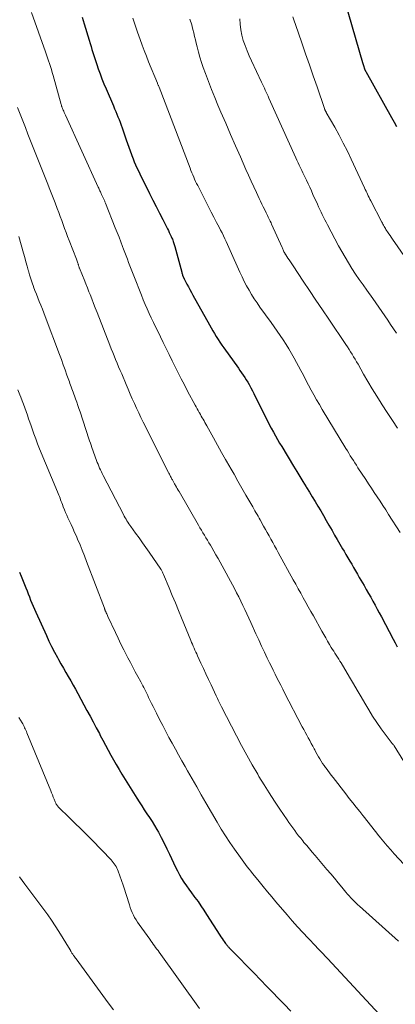
# Model space of a CAD drawing. Units: feet. Extents: x 1925000 to 1930002, y 540000 to 545001.
# Drawn here: x 1925377 to 1925449, y 542874 to 543063 of the extents above; entities that cross this region are included whole.
import ezdxf

# ---------------------------------------------------------------- set-up
doc = ezdxf.new("R2010")
doc.units = ezdxf.units.FT
doc.header["$LTSCALE"] = 100
doc.header["$MEASUREMENT"] = 0
doc.layers.add('CONTOUR INDEX', color=32, linetype='Continuous', lineweight=25)
doc.layers.add('CONTOUR INTERMEDIATE', color=40, linetype='Continuous', lineweight=15)

msp = doc.modelspace()

# ---------------------------------------------------------------- linework, layer by layer
at = {"layer": 'CONTOUR INDEX', "flags": 128}
for points, elevation in [([(1925438.96, 543065.99), (1925442.38, 543054.35), (1925442.44, 543054.14), (1925442.5, 543053.94), (1925442.56, 543053.73), (1925442.62, 543053.53), (1925442.71, 543053.23), (1925442.73, 543053.17), (1925442.75, 543053.12), (1925442.77, 543053.07), (1925442.79, 543053.01), (1925442.81, 543052.96), (1925442.83, 543052.91), (1925442.86, 543052.86), (1925442.88, 543052.82), (1925442.9, 543052.77), (1925442.93, 543052.72), (1925442.96, 543052.67), (1925442.98, 543052.63), (1925447.94, 543043.78), (1925448.4, 543042.95), (1925448.84, 543042.11)], 980), ([(1925388.75, 543062.97), (1925388.95, 543062.35), (1925389.14, 543061.74), (1925390.11, 543058.57), (1925390.28, 543057.98), (1925390.46, 543057.4), (1925390.63, 543056.82), (1925390.81, 543056.24), (1925390.98, 543055.66), (1925391.17, 543055.08), (1925391.36, 543054.5), (1925391.55, 543053.92), (1925391.83, 543053.13), (1925392.18, 543052.17), (1925392.54, 543051.21), (1925392.92, 543050.26), (1925393.32, 543049.31), (1925394.73, 543046.01), (1925394.95, 543045.49), (1925395.17, 543044.98), (1925395.38, 543044.46), (1925395.59, 543043.94), (1925395.8, 543043.42), (1925396, 543042.89), (1925396.2, 543042.36), (1925396.38, 543041.84), (1925397.17, 543039.55), (1925397.42, 543038.85), (1925397.67, 543038.14), (1925397.92, 543037.44), (1925398.18, 543036.74), (1925398.26, 543036.53), (1925398.49, 543035.93), (1925398.72, 543035.34), (1925398.97, 543034.76), (1925399.23, 543034.18), (1925399.5, 543033.6), (1925399.77, 543033.03), (1925400.05, 543032.46), (1925400.34, 543031.89), (1925401.66, 543029.28), (1925402.29, 543028.04), (1925402.92, 543026.8), (1925403.55, 543025.56), (1925404.17, 543024.32), (1925405.06, 543022.56), (1925405.24, 543022.2), (1925405.42, 543021.83), (1925405.59, 543021.46), (1925405.76, 543021.09), (1925405.93, 543020.72), (1925406.01, 543020.53), (1925406.09, 543020.34), (1925406.16, 543020.14), (1925406.23, 543019.95), (1925406.29, 543019.75), (1925406.36, 543019.56), (1925406.41, 543019.36), (1925406.47, 543019.16), (1925407.79, 543014.26), (1925407.83, 543014.11), (1925407.88, 543013.95), (1925407.92, 543013.8), (1925407.97, 543013.65), (1925408.02, 543013.51), (1925408.05, 543013.43), (1925408.08, 543013.35), (1925408.12, 543013.27), (1925408.15, 543013.19), (1925408.19, 543013.11), (1925408.23, 543013.04), (1925408.27, 543012.96), (1925408.31, 543012.88), (1925408.79, 543011.98), (1925409.07, 543011.45), (1925409.35, 543010.92), (1925409.64, 543010.39), (1925409.93, 543009.87), (1925413.08, 543004.19), (1925413.4, 543003.62), (1925413.72, 543003.06), (1925414.06, 543002.51), (1925414.4, 543001.95), (1925414.75, 543001.41), (1925415.11, 543000.86), (1925415.47, 543000.33), (1925415.85, 542999.8), (1925418.63, 542995.92), (1925418.94, 542995.48), (1925419.25, 542995.04), (1925419.55, 542994.6), (1925419.85, 542994.15), (1925420.14, 542993.7), (1925420.42, 542993.24), (1925420.68, 542992.77), (1925420.94, 542992.3), (1925421.02, 542992.15), (1925421.31, 542991.6), (1925421.59, 542991.04), (1925421.87, 542990.49), (1925422.15, 542989.93), (1925423.82, 542986.55), (1925424.18, 542985.83), (1925424.55, 542985.12), (1925424.93, 542984.41), (1925425.32, 542983.7), (1925425.71, 542982.99), (1925426.11, 542982.29), (1925426.52, 542981.6), (1925426.93, 542980.91), (1925429.19, 542977.16), (1925429.78, 542976.19), (1925430.37, 542975.21), (1925430.97, 542974.23), (1925431.57, 542973.26), (1925431.67, 542973.09), (1925432.22, 542972.2), (1925432.76, 542971.31), (1925433.3, 542970.41), (1925433.84, 542969.52), (1925434.38, 542968.62), (1925434.91, 542967.72), (1925435.43, 542966.82), (1925435.96, 542965.91), (1925436.54, 542964.9), (1925437.04, 542964.02), (1925437.55, 542963.15), (1925438.05, 542962.28), (1925438.55, 542961.41), (1925438.84, 542960.93), (1925439.2, 542960.3), (1925439.56, 542959.67), (1925439.93, 542959.05), (1925440.3, 542958.42), (1925440.66, 542957.8), (1925441.03, 542957.17), (1925441.4, 542956.55), (1925441.76, 542955.92), (1925442.67, 542954.35), (1925443.1, 542953.61), (1925443.52, 542952.87), (1925443.94, 542952.12), (1925444.35, 542951.38), (1925444.76, 542950.63), (1925445.17, 542949.88), (1925445.57, 542949.12), (1925445.98, 542948.37), (1925448.25, 542944.12), (1925448.64, 542943.4), (1925449.03, 542942.67)], 1000), ([(1925376.79, 542956.94), (1925377.1, 542956.16), (1925377.97, 542953.95), (1925378.21, 542953.37), (1925378.44, 542952.78), (1925378.67, 542952.19), (1925378.9, 542951.6), (1925379.14, 542951.01), (1925379.38, 542950.42), (1925379.63, 542949.84), (1925379.89, 542949.26), (1925381.91, 542944.82), (1925382.4, 542943.75), (1925382.92, 542942.7), (1925383.46, 542941.66), (1925384.01, 542940.63), (1925384.25, 542940.21), (1925384.7, 542939.4), (1925385.16, 542938.58), (1925385.63, 542937.77), (1925386.1, 542936.97), (1925386.56, 542936.16), (1925387.02, 542935.35), (1925387.48, 542934.53), (1925387.93, 542933.71), (1925389.67, 542930.5), (1925390.27, 542929.4), (1925390.86, 542928.29), (1925391.45, 542927.18), (1925392.04, 542926.07), (1925392.22, 542925.72), (1925392.72, 542924.79), (1925393.21, 542923.85), (1925393.71, 542922.92), (1925394.22, 542921.98), (1925394.73, 542921.06), (1925395.26, 542920.14), (1925395.8, 542919.23), (1925396.35, 542918.32), (1925399.18, 542913.75), (1925399.65, 542913), (1925400.14, 542912.25), (1925400.64, 542911.5), (1925401.15, 542910.76), (1925401.65, 542910.02), (1925402.14, 542909.27), (1925402.6, 542908.51), (1925403.05, 542907.73), (1925403.33, 542907.23), (1925403.89, 542906.19), (1925404.44, 542905.14), (1925404.96, 542904.08), (1925405.47, 542903.02), (1925406.61, 542900.56), (1925406.97, 542899.82), (1925407.36, 542899.09), (1925407.78, 542898.38), (1925408.22, 542897.68), (1925408.69, 542897), (1925409.16, 542896.32), (1925409.65, 542895.65), (1925410.14, 542894.98), (1925410.32, 542894.74), (1925410.91, 542893.96), (1925411.47, 542893.16), (1925412.02, 542892.35), (1925412.56, 542891.53), (1925415.1, 542887.54), (1925415.3, 542887.23), (1925415.5, 542886.92), (1925415.71, 542886.62), (1925415.92, 542886.33), (1925416.19, 542885.95), (1925416.27, 542885.84), (1925416.35, 542885.74), (1925416.43, 542885.64), (1925416.52, 542885.54), (1925416.61, 542885.44), (1925416.7, 542885.34), (1925416.79, 542885.24), (1925416.89, 542885.15), (1925417.33, 542884.69), (1925417.65, 542884.37), (1925417.96, 542884.05), (1925418.28, 542883.73), (1925418.59, 542883.4), (1925420.41, 542881.52), (1925421.63, 542880.26), (1925422.86, 542879), (1925424.09, 542877.74), (1925425.32, 542876.48), (1925426.12, 542875.66), (1925427.4, 542874.35), (1925428.69, 542873.03)], 1020)]:
    msp.add_lwpolyline(points, dxfattribs=dict(at, elevation=elevation))
at = {"layer": 'CONTOUR INTERMEDIATE', "flags": 128}
for points, elevation in [([(1925379.04, 543063.89), (1925381.75, 543056.34), (1925381.95, 543055.78), (1925382.14, 543055.22), (1925382.33, 543054.66), (1925382.51, 543054.1), (1925382.69, 543053.53), (1925382.86, 543052.96), (1925383.03, 543052.39), (1925383.19, 543051.82), (1925384.74, 543046.27), (1925384.77, 543046.18), (1925384.79, 543046.09), (1925384.82, 543046), (1925384.85, 543045.91), (1925384.88, 543045.82), (1925384.91, 543045.73), (1925384.95, 543045.64), (1925384.99, 543045.56), (1925385.12, 543045.24), (1925385.23, 543045), (1925385.34, 543044.76), (1925385.45, 543044.51), (1925385.56, 543044.27), (1925391.84, 543030.47), (1925391.92, 543030.29), (1925392, 543030.12), (1925392.07, 543029.95), (1925392.15, 543029.78), (1925392.23, 543029.6), (1925392.3, 543029.43), (1925392.38, 543029.26), (1925392.46, 543029.09), (1925392.75, 543028.48), (1925392.82, 543028.35), (1925392.88, 543028.21), (1925392.94, 543028.08), (1925393, 543027.95), (1925393.06, 543027.81), (1925393.12, 543027.68), (1925393.17, 543027.54), (1925393.23, 543027.41), (1925395.09, 543022.75), (1925395.45, 543021.86), (1925395.8, 543020.96), (1925396.14, 543020.06), (1925396.49, 543019.16), (1925396.68, 543018.64), (1925396.92, 543018), (1925397.16, 543017.36), (1925397.4, 543016.72), (1925397.63, 543016.08), (1925397.87, 543015.44), (1925398.11, 543014.8), (1925398.35, 543014.17), (1925398.61, 543013.53), (1925400.08, 543009.84), (1925400.44, 543008.96), (1925400.81, 543008.09), (1925401.19, 543007.23), (1925401.57, 543006.37), (1925401.97, 543005.51), (1925402.38, 543004.66), (1925402.78, 543003.81), (1925403.2, 543002.96), (1925404.24, 543000.84), (1925404.81, 542999.67), (1925405.38, 542998.5), (1925405.96, 542997.34), (1925406.53, 542996.17), (1925407.11, 542995.01), (1925407.7, 542993.85), (1925408.3, 542992.69), (1925408.91, 542991.54), (1925410.35, 542988.85), (1925410.54, 542988.5), (1925410.73, 542988.15), (1925410.93, 542987.8), (1925411.13, 542987.45), (1925411.18, 542987.36), (1925411.36, 542987.06), (1925411.54, 542986.75), (1925411.71, 542986.44), (1925411.89, 542986.13), (1925412.06, 542985.82), (1925412.24, 542985.51), (1925412.41, 542985.2), (1925412.59, 542984.88), (1925413.86, 542982.58), (1925414.63, 542981.19), (1925415.41, 542979.81), (1925416.19, 542978.43), (1925416.98, 542977.05), (1925417.04, 542976.94), (1925417.8, 542975.62), (1925418.55, 542974.3), (1925419.31, 542972.98), (1925420.07, 542971.66), (1925421.19, 542969.73), (1925421.39, 542969.38), (1925421.59, 542969.03), (1925421.8, 542968.67), (1925422, 542968.32), (1925422.2, 542967.97), (1925422.4, 542967.62), (1925422.6, 542967.26), (1925422.79, 542966.91), (1925423.46, 542965.73), (1925423.81, 542965.1), (1925424.16, 542964.47), (1925424.5, 542963.85), (1925424.85, 542963.22), (1925425.2, 542962.59), (1925425.55, 542961.97), (1925425.9, 542961.34), (1925426.24, 542960.71), (1925429.13, 542955.47), (1925429.6, 542954.61), (1925430.08, 542953.74), (1925430.56, 542952.88), (1925431.04, 542952.02), (1925431.52, 542951.15), (1925432, 542950.29), (1925432.49, 542949.43), (1925432.97, 542948.56), (1925434.59, 542945.66), (1925434.95, 542945.01), (1925435.33, 542944.36), (1925435.7, 542943.72), (1925436.08, 542943.07), (1925436.4, 542942.55), (1925436.63, 542942.17), (1925436.86, 542941.8), (1925437.1, 542941.43), (1925437.34, 542941.06), (1925437.59, 542940.69), (1925437.83, 542940.32), (1925438.06, 542939.94), (1925438.29, 542939.57), (1925439.91, 542936.85), (1925440.65, 542935.61), (1925441.38, 542934.36), (1925442.1, 542933.11), (1925442.82, 542931.86), (1925443.55, 542930.61), (1925444.31, 542929.39), (1925445.12, 542928.19), (1925445.96, 542927.01), (1925448.07, 542924.15), (1925448.12, 542924.09), (1925448.16, 542924.03), (1925448.21, 542923.97), (1925448.25, 542923.92), (1925448.33, 542923.83), (1925448.4, 542923.74), (1925450.28, 542920.73)], 1004), ([(1925398.44, 543062.78), (1925398.56, 543062.39), (1925398.69, 543062.01), (1925398.81, 543061.62), (1925398.94, 543061.24), (1925399.08, 543060.86), (1925399.21, 543060.47), (1925399.35, 543060.09), (1925399.85, 543058.72), (1925400.24, 543057.65), (1925400.64, 543056.59), (1925401.05, 543055.53), (1925401.47, 543054.48), (1925403.14, 543050.36), (1925403.19, 543050.25), (1925403.23, 543050.13), (1925403.28, 543050.02), (1925403.33, 543049.91), (1925403.42, 543049.71), (1925403.46, 543049.61), (1925409.39, 543034.1), (1925409.55, 543033.68), (1925409.72, 543033.26), (1925409.9, 543032.84), (1925410.08, 543032.43), (1925410.26, 543032.01), (1925410.45, 543031.6), (1925410.65, 543031.19), (1925410.85, 543030.79), (1925412.4, 543027.74), (1925412.91, 543026.74), (1925413.43, 543025.74), (1925413.94, 543024.74), (1925414.47, 543023.74), (1925414.94, 543022.84), (1925415.23, 543022.29), (1925415.5, 543021.75), (1925415.77, 543021.2), (1925416.04, 543020.64), (1925416.3, 543020.09), (1925416.56, 543019.53), (1925416.81, 543018.98), (1925417.06, 543018.42), (1925418.93, 543014.23), (1925419.34, 543013.36), (1925419.76, 543012.5), (1925420.21, 543011.65), (1925420.68, 543010.81), (1925421.17, 543009.98), (1925421.68, 543009.17), (1925422.21, 543008.37), (1925422.76, 543007.59), (1925424.9, 543004.64), (1925425.49, 543003.82), (1925426.08, 543002.99), (1925426.65, 543002.15), (1925427.22, 543001.31), (1925427.77, 543000.46), (1925428.3, 542999.6), (1925428.81, 542998.73), (1925429.3, 542997.84), (1925430.56, 542995.49), (1925431.06, 542994.55), (1925431.56, 542993.61), (1925432.07, 542992.67), (1925432.57, 542991.73), (1925433.08, 542990.8), (1925433.59, 542989.87), (1925434.13, 542988.95), (1925434.67, 542988.03), (1925439.19, 542980.56), (1925439.47, 542980.1), (1925439.76, 542979.64), (1925440.04, 542979.18), (1925440.33, 542978.72), (1925440.62, 542978.26), (1925440.91, 542977.8), (1925441.21, 542977.35), (1925441.5, 542976.89), (1925442.98, 542974.63), (1925443.53, 542973.8), (1925444.08, 542972.97), (1925444.63, 542972.14), (1925445.18, 542971.31), (1925445.72, 542970.48), (1925446.27, 542969.65), (1925446.81, 542968.81), (1925447.35, 542967.97), (1925449.56, 542964.51)], 996), ([(1925409.32, 543062.58), (1925409.46, 543062.24), (1925409.59, 543061.9), (1925409.7, 543061.54), (1925409.79, 543061.19), (1925409.94, 543060.61), (1925410.11, 543059.96), (1925410.27, 543059.31), (1925410.42, 543058.65), (1925410.57, 543058), (1925410.73, 543057.31), (1925410.98, 543056.31), (1925411.25, 543055.33), (1925411.56, 543054.35), (1925411.9, 543053.38), (1925412.32, 543052.23), (1925412.89, 543050.7), (1925413.48, 543049.17), (1925414.1, 543047.65), (1925414.73, 543046.14), (1925415.29, 543044.85), (1925416.21, 543042.71), (1925417.15, 543040.56), (1925418.08, 543038.41), (1925419.03, 543036.27), (1925420.08, 543033.89), (1925420.57, 543032.78), (1925421.07, 543031.67), (1925421.58, 543030.56), (1925422.09, 543029.46), (1925422.6, 543028.36), (1925422.86, 543027.81), (1925423.13, 543027.26), (1925423.39, 543026.71), (1925423.66, 543026.16), (1925423.94, 543025.61), (1925424.07, 543025.33), (1925424.21, 543025.06), (1925424.34, 543024.79), (1925424.48, 543024.51), (1925424.61, 543024.24), (1925424.74, 543023.97), (1925424.87, 543023.69), (1925424.99, 543023.41), (1925426.99, 543018.98), (1925427.06, 543018.82), (1925427.13, 543018.66), (1925427.2, 543018.5), (1925427.28, 543018.34), (1925427.35, 543018.17), (1925427.39, 543018.1), (1925427.42, 543018.02), (1925427.47, 543017.94), (1925427.51, 543017.87), (1925427.55, 543017.79), (1925427.6, 543017.72), (1925427.65, 543017.65), (1925427.7, 543017.57), (1925428.11, 543016.96), (1925428.37, 543016.58), (1925428.63, 543016.2), (1925428.88, 543015.82), (1925429.14, 543015.44), (1925431.05, 543012.55), (1925432.26, 543010.72), (1925433.47, 543008.9), (1925434.69, 543007.08), (1925435.92, 543005.26), (1925439.18, 543000.43), (1925439.48, 542999.96), (1925439.79, 542999.5), (1925440.08, 542999.03), (1925440.38, 542998.56), (1925440.66, 542998.08), (1925440.95, 542997.61), (1925441.23, 542997.13), (1925441.51, 542996.65), (1925442.58, 542994.78), (1925443.4, 542993.36), (1925444.23, 542991.96), (1925445.09, 542990.57), (1925445.96, 542989.19), (1925446.13, 542988.92), (1925447.11, 542987.42), (1925448.09, 542985.92), (1925449.09, 542984.43)], 992), ([(1925418.88, 543062.68), (1925418.95, 543061.63), (1925419.08, 543060.59), (1925419.3, 543059.56), (1925419.57, 543058.54), (1925419.91, 543057.54), (1925420.28, 543056.55), (1925420.69, 543055.57), (1925421.12, 543054.61), (1925423.06, 543050.57), (1925423.24, 543050.19), (1925423.42, 543049.81), (1925423.6, 543049.42), (1925423.77, 543049.04), (1925423.95, 543048.65), (1925424.12, 543048.27), (1925424.3, 543047.88), (1925424.47, 543047.49), (1925429.6, 543036.13), (1925429.83, 543035.64), (1925430.05, 543035.15), (1925430.28, 543034.67), (1925430.52, 543034.18), (1925430.75, 543033.7), (1925430.98, 543033.21), (1925431.21, 543032.73), (1925431.44, 543032.24), (1925431.63, 543031.85), (1925431.95, 543031.16), (1925432.27, 543030.47), (1925432.59, 543029.79), (1925432.9, 543029.1), (1925433.75, 543027.23), (1925433.98, 543026.74), (1925434.21, 543026.24), (1925434.44, 543025.75), (1925434.68, 543025.26), (1925434.92, 543024.77), (1925435.16, 543024.28), (1925435.41, 543023.79), (1925435.67, 543023.31), (1925437.8, 543019.29), (1925438.41, 543018.18), (1925439.03, 543017.09), (1925439.68, 543016.02), (1925440.35, 543014.95), (1925441.04, 543013.9), (1925441.75, 543012.86), (1925442.47, 543011.83), (1925443.2, 543010.8), (1925444.34, 543009.21), (1925444.92, 543008.4), (1925445.5, 543007.58), (1925446.07, 543006.76), (1925446.63, 543005.93), (1925447.19, 543005.1), (1925447.75, 543004.26), (1925448.3, 543003.43), (1925448.85, 543002.59)], 988), ([(1925429.07, 543063.04), (1925429.32, 543062.3), (1925429.57, 543061.56), (1925430.76, 543058.11), (1925431.49, 543055.99), (1925432.21, 543053.88), (1925432.94, 543051.77), (1925433.67, 543049.65), (1925435.09, 543045.52), (1925435.11, 543045.47), (1925435.12, 543045.42), (1925435.14, 543045.38), (1925435.16, 543045.33), (1925435.18, 543045.28), (1925435.2, 543045.24), (1925435.22, 543045.19), (1925435.24, 543045.14), (1925435.27, 543045.09), (1925435.31, 543045.01), (1925435.35, 543044.94), (1925435.39, 543044.87), (1925435.43, 543044.79), (1925437.06, 543041.94), (1925437.89, 543040.43), (1925438.7, 543038.91), (1925439.47, 543037.37), (1925440.22, 543035.82), (1925442.75, 543030.39), (1925442.89, 543030.08), (1925443.04, 543029.76), (1925443.19, 543029.45), (1925443.33, 543029.13), (1925443.48, 543028.82), (1925443.63, 543028.51), (1925443.79, 543028.2), (1925443.95, 543027.89), (1925446.07, 543023.81), (1925446.17, 543023.61), (1925446.28, 543023.41), (1925446.39, 543023.21), (1925446.5, 543023.01), (1925446.62, 543022.82), (1925446.74, 543022.62), (1925446.86, 543022.43), (1925446.98, 543022.24), (1925447.18, 543021.94), (1925447.41, 543021.6), (1925447.64, 543021.26), (1925447.87, 543020.92), (1925448.1, 543020.58), (1925450.71, 543016.79)], 984), ([(1925376.37, 543045.7), (1925376.88, 543044.43), (1925377.38, 543043.15), (1925377.89, 543041.88), (1925378.39, 543040.6), (1925378.64, 543039.98), (1925379.27, 543038.39), (1925379.9, 543036.81), (1925380.54, 543035.23), (1925381.18, 543033.64), (1925381.58, 543032.66), (1925382.09, 543031.37), (1925382.6, 543030.08), (1925383.1, 543028.78), (1925383.59, 543027.49), (1925384, 543026.4), (1925384.28, 543025.64), (1925384.56, 543024.88), (1925384.84, 543024.12), (1925385.12, 543023.36), (1925385.4, 543022.61), (1925385.68, 543021.85), (1925385.97, 543021.09), (1925386.26, 543020.33), (1925387.65, 543016.74), (1925387.72, 543016.56), (1925387.78, 543016.37), (1925387.85, 543016.19), (1925387.91, 543016), (1925387.96, 543015.84), (1925387.99, 543015.74), (1925388.03, 543015.63), (1925388.06, 543015.53), (1925388.09, 543015.42), (1925388.13, 543015.32), (1925388.16, 543015.21), (1925388.2, 543015.11), (1925388.24, 543015.01), (1925388.8, 543013.63), (1925389.11, 543012.84), (1925389.43, 543012.05), (1925389.75, 543011.26), (1925390.06, 543010.47), (1925390.26, 543009.98), (1925390.6, 543009.13), (1925390.94, 543008.27), (1925391.27, 543007.42), (1925391.61, 543006.56), (1925394.04, 543000.32), (1925394.32, 542999.62), (1925394.59, 542998.93), (1925394.87, 542998.24), (1925395.16, 542997.55), (1925395.44, 542996.86), (1925395.73, 542996.17), (1925396.02, 542995.48), (1925396.31, 542994.8), (1925397.17, 542992.77), (1925397.56, 542991.87), (1925397.95, 542990.96), (1925398.34, 542990.06), (1925398.74, 542989.16), (1925399.15, 542988.27), (1925399.57, 542987.38), (1925400, 542986.49), (1925400.43, 542985.61), (1925405.27, 542975.97), (1925405.35, 542975.81), (1925405.43, 542975.66), (1925405.51, 542975.5), (1925405.59, 542975.34), (1925405.66, 542975.18), (1925405.75, 542975.02), (1925405.83, 542974.87), (1925405.91, 542974.71), (1925406, 542974.54), (1925406.13, 542974.3), (1925406.26, 542974.07), (1925406.4, 542973.83), (1925406.54, 542973.59), (1925406.6, 542973.48), (1925406.78, 542973.19), (1925406.95, 542972.89), (1925407.12, 542972.6), (1925407.29, 542972.31), (1925410.99, 542965.9), (1925411.27, 542965.42), (1925411.55, 542964.94), (1925411.83, 542964.46), (1925412.12, 542963.98), (1925412.41, 542963.51), (1925412.7, 542963.03), (1925412.98, 542962.55), (1925413.27, 542962.07), (1925413.53, 542961.64), (1925413.94, 542960.95), (1925414.34, 542960.25), (1925414.74, 542959.54), (1925415.13, 542958.84), (1925417.86, 542953.78), (1925418.29, 542952.99), (1925418.7, 542952.19), (1925419.11, 542951.39), (1925419.5, 542950.58), (1925419.89, 542949.77), (1925420.27, 542948.95), (1925420.65, 542948.13), (1925421.02, 542947.31), (1925421.99, 542945.16), (1925422.52, 542943.98), (1925423.06, 542942.81), (1925423.61, 542941.65), (1925424.16, 542940.49), (1925424.58, 542939.62), (1925424.94, 542938.9), (1925425.29, 542938.18), (1925425.65, 542937.46), (1925426.01, 542936.74), (1925426.37, 542936.02), (1925426.74, 542935.3), (1925427.11, 542934.59), (1925427.48, 542933.87), (1925430.85, 542927.38), (1925431.13, 542926.85), (1925431.41, 542926.32), (1925431.7, 542925.78), (1925431.99, 542925.25), (1925432.28, 542924.72), (1925432.57, 542924.19), (1925432.85, 542923.66), (1925433.13, 542923.13), (1925433.23, 542922.95), (1925433.46, 542922.51), (1925433.71, 542922.08), (1925433.96, 542921.65), (1925434.21, 542921.22), (1925434.48, 542920.8), (1925434.75, 542920.38), (1925435.03, 542919.97), (1925435.32, 542919.57), (1925435.39, 542919.48), (1925435.72, 542919.03), (1925436.05, 542918.59), (1925436.39, 542918.14), (1925436.73, 542917.7), (1925439.18, 542914.53), (1925439.84, 542913.69), (1925440.5, 542912.85), (1925441.16, 542912.01), (1925441.83, 542911.18), (1925442.46, 542910.39), (1925442.81, 542909.95), (1925443.16, 542909.51), (1925443.51, 542909.06), (1925443.86, 542908.62), (1925444.2, 542908.17), (1925444.55, 542907.72), (1925444.9, 542907.28), (1925445.25, 542906.84), (1925445.8, 542906.15), (1925446.44, 542905.37), (1925447.09, 542904.6), (1925447.76, 542903.85), (1925448.44, 542903.11), (1925452.2, 542899.11)], 1008), ([(1925376.67, 543021.07), (1925377.56, 543017.86), (1925377.78, 543017.05), (1925378.01, 543016.23), (1925378.23, 543015.42), (1925378.45, 543014.61), (1925378.49, 543014.49), (1925378.7, 543013.74), (1925378.93, 543012.99), (1925379.18, 543012.24), (1925379.44, 543011.5), (1925379.45, 543011.46), (1925379.72, 543010.75), (1925379.99, 543010.04), (1925380.27, 543009.33), (1925380.56, 543008.62), (1925380.85, 543007.92), (1925381.14, 543007.21), (1925381.41, 543006.5), (1925381.69, 543005.78), (1925384.41, 542998.51), (1925384.77, 542997.54), (1925385.13, 542996.56), (1925385.49, 542995.58), (1925385.84, 542994.6), (1925386.3, 542993.32), (1925386.42, 542992.98), (1925386.54, 542992.64), (1925386.67, 542992.31), (1925386.79, 542991.97), (1925386.91, 542991.63), (1925387.04, 542991.3), (1925387.16, 542990.96), (1925387.28, 542990.62), (1925387.49, 542990.05), (1925387.71, 542989.42), (1925387.92, 542988.8), (1925388.14, 542988.17), (1925388.35, 542987.54), (1925390.04, 542982.42), (1925390.18, 542982), (1925390.32, 542981.58), (1925390.47, 542981.16), (1925390.62, 542980.74), (1925391.51, 542978.27), (1925391.65, 542977.9), (1925391.79, 542977.54), (1925391.94, 542977.17), (1925392.09, 542976.82), (1925392.25, 542976.46), (1925392.42, 542976.1), (1925392.59, 542975.75), (1925392.77, 542975.4), (1925396.64, 542967.92), (1925396.8, 542967.62), (1925396.97, 542967.32), (1925397.14, 542967.03), (1925397.32, 542966.74), (1925397.5, 542966.46), (1925397.69, 542966.17), (1925397.88, 542965.89), (1925398.08, 542965.62), (1925398.98, 542964.36), (1925399.63, 542963.46), (1925400.28, 542962.55), (1925400.92, 542961.64), (1925401.56, 542960.72), (1925403.77, 542957.52), (1925403.85, 542957.4), (1925403.93, 542957.28), (1925404, 542957.15), (1925404.07, 542957.02), (1925404.14, 542956.89), (1925404.2, 542956.76), (1925404.26, 542956.63), (1925404.32, 542956.5), (1925405.4, 542953.91), (1925405.99, 542952.48), (1925406.58, 542951.05), (1925407.17, 542949.62), (1925407.76, 542948.19), (1925409.53, 542943.88), (1925409.69, 542943.51), (1925409.84, 542943.14), (1925410, 542942.77), (1925410.16, 542942.39), (1925410.33, 542942.02), (1925410.49, 542941.66), (1925410.66, 542941.29), (1925410.83, 542940.92), (1925411.46, 542939.56), (1925411.95, 542938.52), (1925412.43, 542937.48), (1925412.92, 542936.43), (1925413.41, 542935.39), (1925414.4, 542933.28), (1925414.53, 542933.02), (1925414.66, 542932.75), (1925414.78, 542932.48), (1925414.91, 542932.22), (1925415.04, 542931.95), (1925415.17, 542931.68), (1925415.3, 542931.42), (1925415.43, 542931.16), (1925418.27, 542925.63), (1925419.24, 542923.77), (1925420.24, 542921.92), (1925421.27, 542920.1), (1925422.32, 542918.29), (1925422.57, 542917.87), (1925423.54, 542916.29), (1925424.52, 542914.72), (1925425.53, 542913.16), (1925426.56, 542911.62), (1925427.95, 542909.59), (1925428.3, 542909.08), (1925428.66, 542908.57), (1925429.03, 542908.06), (1925429.4, 542907.56), (1925429.77, 542907.06), (1925430.16, 542906.56), (1925430.55, 542906.08), (1925430.94, 542905.59), (1925431.18, 542905.29), (1925431.71, 542904.66), (1925432.23, 542904.03), (1925432.76, 542903.41), (1925433.29, 542902.79), (1925435.57, 542900.11), (1925436.29, 542899.27), (1925437, 542898.43), (1925437.7, 542897.58), (1925438.41, 542896.74), (1925439.21, 542895.77), (1925439.51, 542895.41), (1925439.82, 542895.06), (1925440.14, 542894.71), (1925440.46, 542894.37), (1925440.79, 542894.03), (1925441.12, 542893.7), (1925441.46, 542893.37), (1925441.81, 542893.06), (1925449.23, 542886.39)], 1012), ([(1925376.46, 542991.75), (1925376.81, 542990.83), (1925377, 542990.36), (1925377.27, 542989.68), (1925377.53, 542989), (1925377.78, 542988.31), (1925378.03, 542987.63), (1925378.28, 542986.94), (1925378.52, 542986.25), (1925378.76, 542985.56), (1925379, 542984.87), (1925379.18, 542984.33), (1925379.52, 542983.37), (1925379.87, 542982.41), (1925380.24, 542981.46), (1925380.62, 542980.52), (1925384.04, 542972.27), (1925384.17, 542971.97), (1925384.29, 542971.66), (1925384.4, 542971.36), (1925384.52, 542971.06), (1925384.63, 542970.75), (1925384.74, 542970.45), (1925384.86, 542970.14), (1925384.97, 542969.84), (1925385.14, 542969.39), (1925385.35, 542968.86), (1925385.56, 542968.33), (1925385.79, 542967.82), (1925386.03, 542967.3), (1925386.26, 542966.81), (1925386.62, 542966.06), (1925386.97, 542965.3), (1925387.31, 542964.53), (1925387.65, 542963.77), (1925387.89, 542963.21), (1925388.34, 542962.15), (1925388.77, 542961.1), (1925389.2, 542960.04), (1925389.61, 542958.97), (1925393, 542950.01), (1925393.04, 542949.92), (1925393.07, 542949.83), (1925393.11, 542949.74), (1925393.14, 542949.65), (1925393.18, 542949.56), (1925393.22, 542949.47), (1925393.26, 542949.38), (1925393.3, 542949.29), (1925393.37, 542949.14), (1925393.44, 542948.97), (1925393.52, 542948.81), (1925393.59, 542948.64), (1925393.67, 542948.48), (1925395.1, 542945.42), (1925395.63, 542944.29), (1925396.17, 542943.17), (1925396.72, 542942.06), (1925397.29, 542940.96), (1925397.51, 542940.53), (1925397.97, 542939.64), (1925398.44, 542938.76), (1925398.92, 542937.87), (1925399.39, 542936.99), (1925399.95, 542935.98), (1925400.15, 542935.6), (1925400.34, 542935.23), (1925400.54, 542934.86), (1925400.73, 542934.48), (1925400.92, 542934.1), (1925401.11, 542933.73), (1925401.29, 542933.35), (1925401.47, 542932.97), (1925401.71, 542932.47), (1925402.01, 542931.84), (1925402.32, 542931.22), (1925402.63, 542930.59), (1925402.94, 542929.97), (1925403.57, 542928.74), (1925404.15, 542927.61), (1925404.74, 542926.47), (1925405.35, 542925.35), (1925405.96, 542924.23), (1925406.58, 542923.11), (1925407.2, 542922), (1925407.83, 542920.88), (1925408.45, 542919.77), (1925408.92, 542918.94), (1925409.79, 542917.41), (1925410.66, 542915.89), (1925411.53, 542914.37), (1925412.42, 542912.86), (1925414.59, 542909.14), (1925415.37, 542907.82), (1925416.18, 542906.53), (1925417.02, 542905.25), (1925417.88, 542903.99), (1925419.01, 542902.39), (1925419.33, 542901.94), (1925419.65, 542901.49), (1925419.99, 542901.05), (1925420.33, 542900.62), (1925420.67, 542900.19), (1925421.02, 542899.75), (1925421.36, 542899.32), (1925421.71, 542898.89), (1925422.6, 542897.79), (1925423.39, 542896.82), (1925424.19, 542895.84), (1925425, 542894.88), (1925425.81, 542893.92), (1925427.94, 542891.42), (1925428.92, 542890.29), (1925429.92, 542889.17), (1925430.93, 542888.07), (1925431.95, 542886.98), (1925433.44, 542885.42), (1925433.73, 542885.12), (1925434.03, 542884.82), (1925434.32, 542884.52), (1925434.61, 542884.22), (1925434.9, 542883.92), (1925435.19, 542883.61), (1925435.48, 542883.31), (1925435.77, 542883), (1925447.21, 542870.66)], 1016), ([(1925376.67, 542929.13), (1925377.25, 542928.14), (1925377.38, 542927.91), (1925377.51, 542927.67), (1925377.63, 542927.44), (1925377.75, 542927.2), (1925377.86, 542926.96), (1925377.97, 542926.72), (1925378.08, 542926.47), (1925378.18, 542926.23), (1925382.73, 542915.16), (1925382.9, 542914.76), (1925383.06, 542914.36), (1925383.22, 542913.95), (1925383.38, 542913.55), (1925383.57, 542913.05), (1925383.64, 542912.9), (1925383.71, 542912.75), (1925383.79, 542912.6), (1925383.88, 542912.46), (1925383.97, 542912.32), (1925384.08, 542912.19), (1925384.19, 542912.07), (1925384.3, 542911.95), (1925386.28, 542910.04), (1925387.38, 542908.97), (1925388.48, 542907.89), (1925389.56, 542906.79), (1925390.64, 542905.69), (1925394.27, 542901.94), (1925394.49, 542901.7), (1925394.7, 542901.45), (1925394.89, 542901.19), (1925395.08, 542900.93), (1925395.24, 542900.65), (1925395.4, 542900.37), (1925395.53, 542900.08), (1925395.65, 542899.78), (1925396.59, 542897.1), (1925396.86, 542896.31), (1925397.12, 542895.52), (1925397.37, 542894.73), (1925397.61, 542893.93), (1925397.78, 542893.35), (1925397.94, 542892.85), (1925398.12, 542892.35), (1925398.32, 542891.87), (1925398.54, 542891.39), (1925398.79, 542890.93), (1925399.05, 542890.47), (1925399.33, 542890.03), (1925399.63, 542889.6), (1925401.68, 542886.76), (1925401.91, 542886.45), (1925402.13, 542886.14), (1925402.36, 542885.83), (1925402.58, 542885.52), (1925402.81, 542885.21), (1925403.03, 542884.9), (1925403.26, 542884.59), (1925403.48, 542884.28), (1925411.2, 542873.54)], 1024), ([(1925376.76, 542898.67), (1925377.28, 542897.99), (1925377.79, 542897.31), (1925381.44, 542892.46), (1925382.19, 542891.43), (1925382.92, 542890.39), (1925383.62, 542889.33), (1925384.3, 542888.26), (1925386.44, 542884.77), (1925386.47, 542884.72), (1925386.5, 542884.67), (1925386.53, 542884.62), (1925386.55, 542884.56), (1925386.58, 542884.51), (1925386.61, 542884.46), (1925386.64, 542884.41), (1925386.67, 542884.35), (1925386.73, 542884.24), (1925386.8, 542884.13), (1925386.87, 542884.02), (1925386.94, 542883.92), (1925387.01, 542883.81), (1925387.11, 542883.68), (1925387.23, 542883.51), (1925387.35, 542883.34), (1925387.48, 542883.17), (1925387.6, 542883), (1925393.74, 542874.64), (1925394.73, 542873.31)], 1028)]:
    msp.add_lwpolyline(points, dxfattribs=dict(at, elevation=elevation))

doc.saveas('drawing.dxf')
